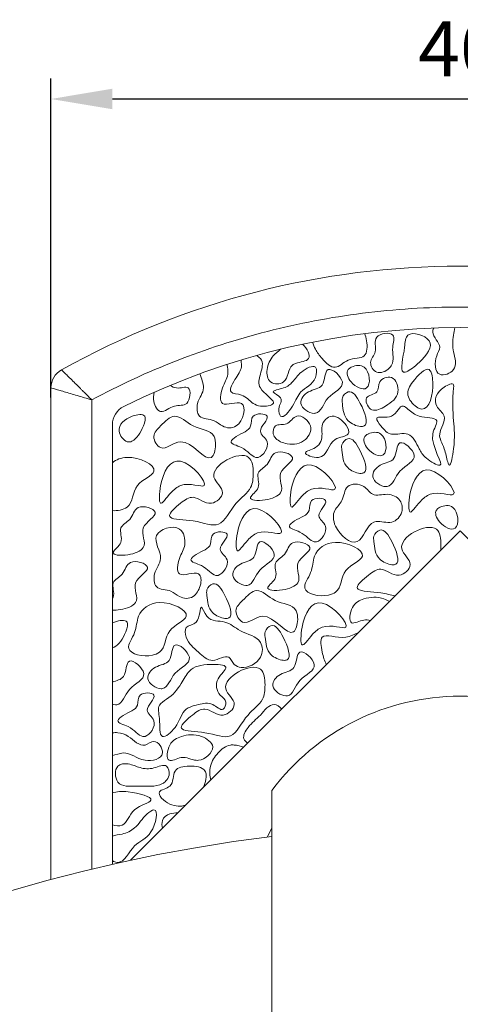
# Model space of a CAD drawing. Units: millimetres. Extents: x 43 to 647, y -66 to 913.
# Drawn here: x 360 to 382, y 78 to 126 of the extents above; entities that cross this region are included whole.
import ezdxf

# ---------------------------------------------------------------- set-up
doc = ezdxf.new("R2010")
doc.units = ezdxf.units.MM
doc.header["$PDMODE"] = 35
doc.layers.add('DIM', color=6, linetype='Continuous')
doc.styles.add('勝泰-2.7', font='simplex.shx', dxfattribs={"height": 2.7, "bigfont": 'chineset.shx'})
doc.dimstyles.new('正常$0', dxfattribs={"dimtxt": 2, "dimasz": 3, "dimexe": 1, "dimexo": 0.625, "dimgap": 0.75, "dimtad": 1, "dimdsep": 46, "dimtxsty": '勝泰-2.7', "dimcen": 2.5, "dimclrd": 6, "dimclre": 6, "dimclrt": 6, "dimadec": 1, "dimazin": 0, "dimtfac": 1, "dimtmove": 0, "dimatfit": 3, "dimfxl": 0, "dimarcsym": 0})

# ---------------------------------------------------------------- blocks, each defined once
blk = doc.blocks.new('*D3')
at = {"layer": 'Defpoints', "color": 0, "ltscale": 10}
for p in [(401.869, 122.04), (361.869, 106.837), (401.869, 106.837)]:
    blk.add_point(p, dxfattribs=at)
at = {"layer": 'DIM', "color": 6, "lineweight": -2, "ltscale": 10}
for p, q in [((361.869, 107.462), (361.869, 123.04)), ((401.869, 107.462), (401.869, 123.04)), ((364.869, 122.04), (398.869, 122.04))]:
    blk.add_line(p, q, dxfattribs=at)
at = {"layer": 'DIM', "color": 6, "ltscale": 10}
for points in [[(364.869, 122.54), (364.869, 121.54), (361.869, 122.04)], [(398.869, 122.54), (398.869, 121.54), (401.869, 122.04)]]:
    blk.add_solid(points, dxfattribs=at)
at = {"layer": 'DIM', "color": 6, "ltscale": 10, "insert": (381.869, 124.14), "char_height": 2.7, "attachment_point": 5, "style": '勝泰-2.7'}
blk.add_mtext('40', dxfattribs=at)

msp = doc.modelspace()

# ---------------------------------------------------------------- linework, layer by layer
at = {"color": 7, "linetype": 'Continuous', "lineweight": 15}
for p, q in [((361.869, 107.936), (361.869, 83.916)), ((363.869, 84.429), (363.869, 107.343)), ((364.869, 106.126), (364.869, 84.664)), ((365.754, 84.86), (381.869, 100.946)), ((381.869, 100.946), (397.984, 84.86)), ((372.669, 81.377), (372.669, 88.277)), ((372.669, 74.477), (372.669, 81.377))]:
    msp.add_line(p, q, dxfattribs=at)
at = {"color": 7, "linetype": 'Continuous', "lineweight": 15, "flags": 128}
msp.add_lwpolyline([(372.669, 86.438), (372.668, 86.435), (372.439, 85.993)], dxfattribs=at)
at = {"color": 7, "linetype": 'Continuous', "lineweight": 15}
for centre, radius, start, end in [((381.869, 73.877), 40, 60.8446, 119.1554), ((381.869, 73.877), 37, 63.6122, 116.3878), ((362.869, 107.936), 1, 119.1554, 180), ((365.869, 106.126), 1, 116.3878, 180), ((381.869, 81.377), 11.5, 36.8699, 143.1301), ((381.869, 10.077), 76.5, 96.90719, 83.09281)]:
    msp.add_arc(centre, radius, start, end, dxfattribs=at)
for points, knots in [([(399.869, 107.343), (398.548, 108.054), (397.165, 108.697), (394.297, 109.82), (392.812, 110.301), (389.77, 111.08), (388.212, 111.377), (385.06, 111.776), (383.465, 111.877), (380.274, 111.877), (378.679, 111.776), (375.527, 111.377), (373.969, 111.08), (370.927, 110.301), (369.442, 109.82), (366.574, 108.697), (365.191, 108.054), (363.869, 107.343)], [0, 0, 0, 0, 0.125, 0.125, 0.25, 0.25, 0.375, 0.375, 0.5, 0.5, 0.625, 0.625, 0.75, 0.75, 0.875, 0.875, 1, 1, 1, 1]), ([(378.393, 108.885), (378.444, 108.934), (378.683, 109.235), (378.471, 109.776), (378.799, 110.714), (377.949, 110.607), (377.792, 110.407)], [0.5, 0.5, 0.5, 0.5, 0.5391382, 0.7172613, 0.8383215, 1, 1, 1, 1]), ([(379.623, 108.961), (379.704, 109.026), (380.185, 109.448), (380.845, 110.31), (379.545, 110.692), (379.318, 110.506)], [0.5, 0.5, 0.5, 0.5, 0.5487634, 0.7843471, 1, 1, 1, 1]), ([(380.584, 110.855), (380.547, 110.791), (380.46, 110.484), (381.039, 110.017), (380.596, 109.392), (380.633, 108.351), (381.819, 108.777), (381.498, 109.718), (381.493, 110.287), (381.602, 110.757), (381.616, 110.876)], [0.086258, 0.086258, 0.086258, 0.086258, 0.1211448, 0.2460903, 0.3137549, 0.4534614, 0.5630666, 0.6961717, 0.8209474, 0.8693726, 0.8693726, 0.8693726, 0.8693726]), ([(377.202, 110.581), (377.248, 110.477), (377.347, 110.106), (377.332, 109.29), (376.364, 109.448), (375.771, 108.702), (375.126, 109.323), (374.823, 109.743), (374.686, 110.049), (374.655, 110.167)], [0.0340615, 0.0340615, 0.0340615, 0.0340615, 0.0803186, 0.182344, 0.2933546, 0.3916695, 0.4970263, 0.5734213, 0.6222679, 0.6222679, 0.6222679, 0.6222679]), ([(377.792, 110.407), (377.649, 110.225), (377.879, 109.695), (377.348, 109.212), (377.763, 108.536), (378.23, 108.729), (378.393, 108.885)], [0, 0, 0, 0, 0.1469835, 0.2622293, 0.3754488, 0.5, 0.5, 0.5, 0.5]), ([(379.318, 110.506), (379.187, 110.399), (379.184, 109.723), (378.814, 108.44), (379.403, 108.785), (379.623, 108.961)], [0, 0, 0, 0, 0.1236894, 0.3673182, 0.5, 0.5, 0.5, 0.5]), ([(374.172, 110.067), (374.396, 109.859), (374.704, 109.222), (374.059, 109.211), (373.828, 109.127)], [0.5, 0.5, 0.5, 0.5, 0.6204697, 0.729572, 0.729572, 0.729572, 0.729572]), ([(372.748, 107.212), (372.748, 107.379), (371.917, 107.836), (372.101, 108.613), (372.304, 109.244), (371.989, 109.471), (371.909, 109.511)], [0.5, 0.5, 0.5, 0.5, 0.6218076, 0.7113667, 0.814081, 0.8432802, 0.8432802, 0.8432802, 0.8432802]), ([(372.738, 109.497), (372.578, 109.318), (372.367, 108.894), (372.478, 108.094), (373.514, 108.101), (373.427, 108.934), (373.77, 109.105), (373.828, 109.127)], [0, 0, 0, 0, 0.1195137, 0.2204337, 0.3223278, 0.4724856, 0.5, 0.5, 0.5, 0.5]), ([(362.382, 108.809), (362.383, 108.808), (362.384, 108.807), (362.394, 108.797), (362.411, 108.782), (362.434, 108.759), (362.464, 108.73), (362.522, 108.673), (362.634, 108.565), (362.823, 108.38), (363.054, 108.154), (363.255, 107.956), (363.434, 107.778), (363.577, 107.635), (363.733, 107.48), (363.828, 107.385), (363.869, 107.343)], [0, 0, 0, 0, 0.040785, 0.082055, 0.123734, 0.165735, 0.20797, 0.250347, 0.371101, 0.500246, 0.624508, 0.749965, 0.793299, 0.874393, 0.94475, 1, 1, 1, 1]), ([(369.148, 108.621), (369.216, 108.39), (369.483, 107.854), (368.957, 107.292), (369.023, 106.371), (369.817, 106.439), (370.266, 105.989), (371.166, 105.878), (371.594, 107.613), (370.026, 106.829), (370.214, 108.006), (370.553, 108.468), (370.522, 108.924), (370.466, 109.076)], [0.0448735, 0.0448735, 0.0448735, 0.0448735, 0.1136398, 0.1945147, 0.2578262, 0.3318595, 0.3808082, 0.4481497, 0.5617614, 0.6547568, 0.7303069, 0.8021482, 0.8477708, 0.8477708, 0.8477708, 0.8477708]), ([(371.181, 109.044), (371.184, 108.814), (370.946, 108.47), (370.413, 107.635), (371.319, 107.649), (371.646, 107.195), (372.158, 106.981), (372.717, 107.074), (372.748, 107.199), (372.748, 107.212)], [0, 0, 0, 0, 0.0889485, 0.188185, 0.2594349, 0.3538581, 0.4039842, 0.4902646, 0.5, 0.5, 0.5, 0.5]), ([(374.797, 108.937), (374.672, 109.063), (374.032, 108.727), (373.718, 108.233), (373.325, 107.893), (372.453, 107.781), (373.32, 107.449), (373.038, 107.121), (373.007, 106.914)], [0, 0, 0, 0, 0.1050055, 0.1999954, 0.2764373, 0.35445, 0.4219183, 0.5, 0.5, 0.5, 0.5]), ([(373.007, 106.914), (373.006, 106.909), (372.986, 106.764), (373.115, 106.28), (373.788, 107.121), (374.004, 107.842), (374.839, 108.144), (374.885, 108.848), (374.797, 108.937)], [0.5, 0.5, 0.5, 0.5, 0.5018518, 0.5542876, 0.6646124, 0.7818081, 0.9263823, 1, 1, 1, 1]), ([(375.416, 108.822), (375.243, 108.746), (375.29, 107.872), (374.445, 107.866), (373.833, 107.121), (374.48, 106.694), (374.732, 106.688)], [0, 0, 0, 0, 0.1340173, 0.2577112, 0.3692097, 0.5, 0.5, 0.5, 0.5]), ([(374.732, 106.688), (374.755, 106.688), (375.076, 106.708), (375.249, 107.605), (376.583, 108.039), (375.613, 108.908), (375.416, 108.822)], [0.5, 0.5, 0.5, 0.5, 0.5117477, 0.6731605, 0.8471644, 1, 1, 1, 1]), ([(376.562, 108.947), (376.556, 108.943), (376.49, 108.91), (376.254, 108.744), (376.494, 108.09), (377.122, 107.796), (377.299, 107.927)], [0.5, 0.5, 0.5, 0.5, 0.5062632, 0.5630536, 0.7518706, 1, 1, 1, 1]), ([(377.299, 107.927), (377.521, 108.091), (377.426, 109.106), (376.761, 109.045), (376.562, 108.947)], [0, 0, 0, 0, 0.3105344, 0.5, 0.5, 0.5, 0.5]), ([(380.355, 108.822), (380.166, 108.929), (379.55, 108.288), (379.168, 107.609), (379.543, 107.13), (379.74, 106.999)], [0, 0, 0, 0, 0.2127865, 0.357989, 0.5, 0.5, 0.5, 0.5]), ([(379.74, 106.999), (379.828, 106.941), (380.351, 106.725), (380.632, 107.91), (380.473, 108.755), (380.355, 108.822)], [0.5, 0.5, 0.5, 0.5, 0.5632913, 0.8668136, 1, 1, 1, 1]), ([(378.518, 108.431), (378.324, 108.502), (377.809, 108.328), (377.937, 107.611), (377.092, 107.575), (377.35, 106.974), (377.538, 106.873), (377.56, 106.864)], [0, 0, 0, 0, 0.1307795, 0.2392931, 0.361474, 0.484174, 0.5, 0.5, 0.5, 0.5]), ([(377.56, 106.864), (377.758, 106.784), (378.339, 107.086), (378.997, 107.579), (378.759, 108.342), (378.518, 108.431)], [0.5, 0.5, 0.5, 0.5, 0.6417515, 0.8376397, 1, 1, 1, 1]), ([(363.869, 107.343), (363.748, 107.38), (363.626, 107.416), (363.387, 107.487), (363.27, 107.522), (363.039, 107.591), (362.925, 107.624), (362.71, 107.688), (362.609, 107.718), (362.418, 107.774), (362.329, 107.801), (362.171, 107.847), (362.103, 107.867), (361.989, 107.901), (361.945, 107.914), (361.885, 107.931), (361.869, 107.936), (361.869, 107.936)], [0, 0, 0, 0, 0.125, 0.125, 0.25, 0.25, 0.375, 0.375, 0.5, 0.5, 0.625, 0.625, 0.75, 0.75, 0.875, 0.875, 1, 1, 1, 1]), ([(366.915, 107.72), (366.883, 107.576), (366.862, 107.158), (367.234, 106.549), (367.846, 107.17), (368.648, 106.967), (368.765, 108.157), (368.085, 107.846), (367.787, 107.992), (367.686, 108.05)], [0.1330586, 0.1330586, 0.1330586, 0.1330586, 0.2035585, 0.320485, 0.4662378, 0.5858321, 0.7355711, 0.8458316, 0.9089262, 0.9089262, 0.9089262, 0.9089262]), ([(376.396, 107.734), (376.279, 107.7), (376.067, 107.491), (376.147, 106.965), (376.174, 106.342), (376.804, 106.063), (376.996, 106.046)], [0, 0, 0, 0, 0.0942839, 0.1557718, 0.3620974, 0.5, 0.5, 0.5, 0.5]), ([(376.996, 106.046), (377.07, 106.039), (377.453, 106.083), (377.081, 107.101), (376.631, 107.804), (376.396, 107.734)], [0.5, 0.5, 0.5, 0.5, 0.5530739, 0.8116451, 1, 1, 1, 1]), ([(381.549, 108.073), (381.51, 108.187), (380.769, 107.896), (380.475, 107.094), (381.353, 106.521), (380.675, 105.672), (381.089, 105.121), (381.214, 104.491), (381.262, 104.324)], [0, 0, 0, 0, 0.0550745, 0.1723271, 0.2443999, 0.3504687, 0.4382188, 0.5, 0.5, 0.5, 0.5]), ([(381.262, 104.324), (381.29, 104.223), (381.387, 103.98), (381.646, 105.332), (381.534, 106.352), (381.483, 107.373), (381.562, 108.037), (381.549, 108.073)], [0.5, 0.5, 0.5, 0.5, 0.5372729, 0.6346947, 0.795164, 0.9829588, 1, 1, 1, 1]), ([(379.096, 107.043), (378.899, 107.082), (378.694, 106.284), (377.575, 106.652), (378.067, 105.959), (378.501, 105.527), (379.45, 105.895), (379.807, 105.022), (380.041, 104.659), (380.185, 104.527)], [0, 0, 0, 0, 0.0788512, 0.155027, 0.1993452, 0.267231, 0.3502979, 0.4438227, 0.5, 0.5, 0.5, 0.5]), ([(380.185, 104.527), (380.198, 104.516), (380.412, 104.327), (381.44, 103.777), (380.129, 105.4), (381.029, 106.516), (379.827, 106.44), (379.441, 106.796), (379.164, 107.03), (379.096, 107.043)], [0.5, 0.5, 0.5, 0.5, 0.5049483, 0.5806411, 0.7422862, 0.8129501, 0.905042, 0.9724835, 1, 1, 1, 1]), ([(365.843, 106.551), (365.454, 106.413), (364.965, 105.964), (365.491, 105.255), (365.75, 105.287), (365.83, 105.324)], [0, 0, 0, 0, 0.2555554, 0.4232454, 0.5, 0.5, 0.5, 0.5]), ([(365.83, 105.324), (366.051, 105.429), (366.375, 105.938), (366.587, 106.697), (366.086, 106.636), (365.843, 106.551)], [0.5, 0.5, 0.5, 0.5, 0.713814, 0.8406945, 1, 1, 1, 1]), ([(369.917, 105.142), (369.92, 105.295), (369.824, 105.901), (368.783, 105.872), (367.968, 106.835), (367.282, 106.117), (366.907, 105.76), (366.9, 105.56)], [0.5, 0.5, 0.5, 0.5, 0.5478982, 0.6911107, 0.8189777, 0.9239524, 1, 1, 1, 1]), ([(371.757, 106.551), (371.639, 106.434), (371.734, 105.845), (371.094, 105.726), (370.48, 105.214), (371.357, 105.062), (371.679, 104.578), (371.885, 104.535)], [0, 0, 0, 0, 0.0796581, 0.2192427, 0.2771209, 0.3711018, 0.5, 0.5, 0.5, 0.5]), ([(371.885, 104.535), (371.922, 104.527), (372.189, 104.527), (372.734, 105.308), (371.778, 105.809), (372.882, 106.664), (371.916, 106.71), (371.757, 106.551)], [0.5, 0.5, 0.5, 0.5, 0.5232124, 0.6647937, 0.7621849, 0.8913089, 1, 1, 1, 1]), ([(373.891, 106.551), (373.705, 106.5), (373.475, 106.04), (372.81, 106.222), (372.656, 105.6), (373.018, 105.313), (373.31, 105.219), (373.421, 105.199)], [0, 0, 0, 0, 0.131361, 0.2429989, 0.325885, 0.4345103, 0.5, 0.5, 0.5, 0.5]), ([(373.421, 105.199), (373.738, 105.141), (374.328, 105.256), (374.768, 106.125), (374.131, 106.615), (373.891, 106.551)], [0.5, 0.5, 0.5, 0.5, 0.6861012, 0.8309466, 1, 1, 1, 1]), ([(376.297, 106.115), (376.137, 106.344), (375.573, 106.778), (375.052, 106.168), (375.162, 105.573), (374.998, 104.974), (374.321, 104.85), (374.307, 104.766)], [0.5, 0.5, 0.5, 0.5, 0.6119918, 0.7248903, 0.787902, 0.9098142, 1, 1, 1, 1]), ([(374.307, 104.766), (374.29, 104.662), (375.402, 104.24), (375.399, 105.541), (376.535, 105.546), (376.409, 105.953), (376.297, 106.115)], [0, 0, 0, 0, 0.1120163, 0.3083014, 0.4209866, 0.5, 0.5, 0.5, 0.5]), ([(378.115, 104.665), (378.337, 104.828), (378.242, 105.843), (377.577, 105.782), (377.378, 105.684)], [0, 0, 0, 0, 0.3105344, 0.5, 0.5, 0.5, 0.5]), ([(366.9, 105.56), (366.892, 105.351), (367.302, 104.661), (368.422, 105.933), (369.625, 103.935), (369.913, 104.883), (369.917, 105.142)], [0, 0, 0, 0, 0.0794482, 0.2075621, 0.4188082, 0.5, 0.5, 0.5, 0.5]), ([(376.374, 105.446), (376.256, 105.411), (376.044, 105.202), (376.124, 104.677), (376.151, 104.054), (376.781, 103.775), (376.974, 103.757)], [0, 0, 0, 0, 0.0942839, 0.1557718, 0.3620974, 0.5, 0.5, 0.5, 0.5]), ([(376.974, 103.757), (377.048, 103.751), (377.431, 103.794), (377.059, 104.812), (376.608, 105.515), (376.374, 105.446)], [0.5, 0.5, 0.5, 0.5, 0.5530739, 0.8116451, 1, 1, 1, 1]), ([(377.378, 105.684), (377.371, 105.681), (377.306, 105.647), (377.069, 105.481), (377.31, 104.828), (377.938, 104.534), (378.115, 104.665)], [0.5, 0.5, 0.5, 0.5, 0.5062632, 0.5630536, 0.7518706, 1, 1, 1, 1]), ([(378.244, 103.108), (378.267, 103.108), (378.588, 103.128), (378.761, 104.025), (380.095, 104.459), (379.125, 105.328), (378.928, 105.242)], [0.5, 0.5, 0.5, 0.5, 0.5117477, 0.6731605, 0.8471644, 1, 1, 1, 1]), ([(371.533, 104.537), (371.074, 104.89), (369.089, 103.842), (370.573, 102.876), (369.617, 102.015), (368.887, 102.787), (368.188, 102.307), (367.598, 101.783), (367.681, 101.638), (367.705, 101.617)], [0, 0, 0, 0, 0.1579988, 0.2288103, 0.2893755, 0.3656771, 0.4202198, 0.4863625, 0.5, 0.5, 0.5, 0.5]), ([(372.346, 102.463), (372.662, 102.514), (373.451, 102.8), (372.699, 103.842), (374.195, 104.544), (373.107, 104.882), (372.85, 104.766)], [0.5, 0.5, 0.5, 0.5, 0.5970391, 0.7363471, 0.875762, 1, 1, 1, 1]), ([(378.928, 105.242), (378.755, 105.166), (378.802, 104.292), (377.957, 104.286), (377.345, 103.541), (377.992, 103.114), (378.244, 103.108)], [0, 0, 0, 0, 0.1340173, 0.2577112, 0.3692097, 0.5, 0.5, 0.5, 0.5]), ([(365.588, 104.537), (366.193, 104.555), (367.544, 103.893), (365.781, 103.27), (365.914, 102.204), (365.382, 101.994), (365.25, 101.967)], [0.5, 0.5, 0.5, 0.5, 0.6821474, 0.8138444, 0.9587388, 1, 1, 1, 1]), ([(368.209, 104.345), (367.691, 104.45), (367.171, 103.521), (367.133, 101.939), (367.485, 102.549), (367.74, 102.819)], [0, 0, 0, 0, 0.2361771, 0.3687871, 0.5, 0.5, 0.5, 0.5]), ([(367.705, 101.617), (367.853, 101.49), (369.036, 101.519), (370.182, 100.928), (370.778, 102.335), (371.692, 102.913), (371.787, 103.774), (371.721, 104.392), (371.533, 104.537)], [0.5, 0.5, 0.5, 0.5, 0.5820367, 0.6840438, 0.7926654, 0.8771307, 0.9351417, 1, 1, 1, 1]), ([(367.74, 102.819), (367.874, 102.963), (368.43, 103.436), (370.069, 102.67), (368.764, 104.232), (368.209, 104.345)], [0.5, 0.5, 0.5, 0.5, 0.569638, 0.7464514, 1, 1, 1, 1]), ([(372.85, 104.766), (372.636, 104.67), (372.566, 104.139), (371.789, 103.822), (372.225, 103.06), (371.308, 102.469), (371.959, 102.402), (372.346, 102.463)], [0, 0, 0, 0, 0.1031029, 0.1911183, 0.2932774, 0.3812415, 0.5, 0.5, 0.5, 0.5]), ([(374.598, 104.164), (374.081, 104.269), (373.561, 103.34), (373.522, 101.757), (373.875, 102.368), (374.129, 102.638)], [0, 0, 0, 0, 0.2361771, 0.3687871, 0.5, 0.5, 0.5, 0.5]), ([(374.129, 102.638), (374.264, 102.782), (374.82, 103.255), (376.459, 102.488), (375.154, 104.051), (374.598, 104.164)], [0.5, 0.5, 0.5, 0.5, 0.569638, 0.7464514, 1, 1, 1, 1]), ([(380.399, 103.916), (379.881, 104.022), (379.362, 103.092), (379.323, 101.51), (379.676, 102.121), (379.93, 102.391)], [0, 0, 0, 0, 0.2361771, 0.3687871, 0.5, 0.5, 0.5, 0.5]), ([(379.93, 102.391), (380.065, 102.534), (380.62, 103.008), (382.259, 102.241), (380.954, 103.803), (380.399, 103.916)], [0.5, 0.5, 0.5, 0.5, 0.569638, 0.7464514, 1, 1, 1, 1]), ([(376.374, 103.113), (376.205, 102.959), (376.205, 102.413), (375.622, 101.942), (375.684, 100.978), (377.01, 99.854), (377.318, 101.305), (377.722, 101.401), (377.758, 101.405)], [0, 0, 0, 0, 0.0776649, 0.1392337, 0.2195622, 0.3562268, 0.4875328, 0.5, 0.5, 0.5, 0.5]), ([(377.758, 101.405), (377.99, 101.435), (378.546, 101.212), (379.108, 101.803), (378.994, 102.53), (378.311, 102.836), (377.575, 102.568), (377.192, 103.261), (376.552, 103.275), (376.374, 103.113)], [0.5, 0.5, 0.5, 0.5, 0.579299, 0.6515525, 0.7104396, 0.7827444, 0.8569671, 0.9176803, 1, 1, 1, 1]), ([(374.611, 102.427), (374.494, 102.31), (374.588, 101.721), (373.949, 101.602), (373.335, 101.09), (374.212, 100.938), (374.534, 100.455), (374.739, 100.411)], [0, 0, 0, 0, 0.0796581, 0.2192427, 0.2771209, 0.3711018, 0.5, 0.5, 0.5, 0.5]), ([(374.739, 100.411), (374.776, 100.404), (375.044, 100.403), (375.589, 101.185), (374.633, 101.685), (375.737, 102.54), (374.771, 102.586), (374.611, 102.427)], [0.5, 0.5, 0.5, 0.5, 0.5232124, 0.6647937, 0.7621849, 0.8913089, 1, 1, 1, 1]), ([(366.137, 102.087), (365.923, 101.99), (365.853, 101.459), (365.076, 101.143), (365.512, 100.381), (364.595, 99.789), (365.246, 99.722), (365.633, 99.784)], [0, 0, 0, 0, 0.1031029, 0.1911183, 0.2932774, 0.3812415, 0.5, 0.5, 0.5, 0.5]), ([(365.633, 99.784), (365.949, 99.834), (366.738, 100.12), (365.986, 101.162), (367.482, 101.865), (366.394, 102.203), (366.137, 102.087)], [0.5, 0.5, 0.5, 0.5, 0.5970391, 0.7363471, 0.875762, 1, 1, 1, 1]), ([(371.965, 102.028), (371.447, 102.133), (370.927, 101.203), (370.889, 99.621), (371.241, 100.232), (371.495, 100.502)], [0, 0, 0, 0, 0.2361771, 0.3687871, 0.5, 0.5, 0.5, 0.5]), ([(371.495, 100.502), (371.63, 100.645), (372.186, 101.119), (373.825, 100.352), (372.52, 101.914), (371.965, 102.028)], [0.5, 0.5, 0.5, 0.5, 0.569638, 0.7464514, 1, 1, 1, 1]), ([(380.89, 102.104), (380.883, 102.101), (380.818, 102.067), (380.581, 101.901), (380.822, 101.248), (381.45, 100.954), (381.627, 101.085)], [0.5, 0.5, 0.5, 0.5, 0.5062632, 0.5630536, 0.7518706, 1, 1, 1, 1]), ([(381.627, 101.085), (381.849, 101.248), (381.754, 102.263), (381.089, 102.202), (380.89, 102.104)], [0, 0, 0, 0, 0.3105344, 0.5, 0.5, 0.5, 0.5]), ([(369.164, 98.268), (369.237, 98.516), (369.202, 99.142), (367.923, 98.502), (368.11, 99.68), (368.512, 100.227), (368.277, 101.393), (367.173, 101.046), (367.032, 100.717)], [0.5, 0.5, 0.5, 0.5, 0.5617614, 0.6547568, 0.7303069, 0.8021482, 0.883273, 1, 1, 1, 1]), ([(376.882, 98.105), (376.857, 98.126), (376.775, 98.271), (377.365, 98.795), (378.063, 99.275), (378.794, 98.503), (379.75, 99.364), (378.266, 100.33), (380.25, 101.378), (380.709, 101.025)], [0, 0, 0, 0, 0.0136375, 0.0797802, 0.1343229, 0.2106245, 0.2711897, 0.3420012, 0.5, 0.5, 0.5, 0.5]), ([(377.937, 100.982), (377.82, 100.948), (377.608, 100.739), (377.687, 100.213), (377.714, 99.59), (378.345, 99.311), (378.537, 99.294)], [0, 0, 0, 0, 0.0942839, 0.1557718, 0.3620974, 0.5, 0.5, 0.5, 0.5]), ([(378.537, 99.294), (378.611, 99.287), (378.994, 99.33), (378.622, 100.348), (378.171, 101.052), (377.937, 100.982)], [0.5, 0.5, 0.5, 0.5, 0.5530739, 0.8116451, 1, 1, 1, 1]), ([(380.923, 100.001), (380.93, 100.083), (380.943, 100.456), (380.898, 100.88), (380.709, 101.025)], [0.91574928, 0.91574928, 0.91574928, 0.91574928, 0.93514172, 1, 1, 1, 1]), ([(367.032, 100.717), (366.896, 100.397), (367.491, 99.646), (366.854, 98.966), (366.92, 98.045), (367.713, 98.113), (368.162, 97.662), (368.821, 97.581), (369.102, 98.059), (369.164, 98.268)], [0, 0, 0, 0, 0.1136398, 0.1945147, 0.2578262, 0.3318595, 0.3808082, 0.4481497, 0.5, 0.5, 0.5, 0.5]), ([(369.797, 100.788), (369.68, 100.671), (369.774, 100.083), (369.135, 99.963), (368.521, 99.451), (369.398, 99.3), (369.72, 98.816), (369.925, 98.773)], [0, 0, 0, 0, 0.0796581, 0.2192427, 0.2771209, 0.3711018, 0.5, 0.5, 0.5, 0.5]), ([(369.925, 98.773), (369.962, 98.765), (370.23, 98.764), (370.775, 99.546), (369.819, 100.046), (370.923, 100.901), (369.957, 100.948), (369.797, 100.788)], [0.5, 0.5, 0.5, 0.5, 0.5232124, 0.6647937, 0.7621849, 0.8913089, 1, 1, 1, 1]), ([(371.401, 98.282), (371.424, 98.282), (371.745, 98.302), (371.918, 99.199), (373.252, 99.633), (372.283, 100.502), (372.085, 100.416)], [0.5, 0.5, 0.5, 0.5, 0.5117477, 0.6731605, 0.8471644, 1, 1, 1, 1]), ([(372.085, 100.416), (371.913, 100.34), (371.959, 99.466), (371.114, 99.46), (370.502, 98.715), (371.15, 98.288), (371.401, 98.282)], [0, 0, 0, 0, 0.1340173, 0.2577112, 0.3692097, 0.5, 0.5, 0.5, 0.5]), ([(373.696, 100.371), (373.482, 100.275), (373.412, 99.744), (372.635, 99.427), (373.071, 98.665), (372.154, 98.074), (372.806, 98.007), (373.192, 98.069)], [0, 0, 0, 0, 0.1031029, 0.1911183, 0.2932774, 0.3812415, 0.5, 0.5, 0.5, 0.5]), ([(373.192, 98.069), (373.508, 98.119), (374.297, 98.405), (373.545, 99.447), (375.041, 100.15), (373.953, 100.488), (373.696, 100.371)], [0.5, 0.5, 0.5, 0.5, 0.5970391, 0.7363471, 0.875762, 1, 1, 1, 1]), ([(375.778, 100.386), (375.276, 100.371), (374.643, 99.881), (374.683, 98.92), (373.904, 97.946), (374.976, 97.717), (375.441, 97.815)], [0, 0, 0, 0, 0.15122, 0.252796, 0.3540643, 0.5, 0.5, 0.5, 0.5]), ([(375.441, 97.815), (375.572, 97.843), (376.105, 98.053), (375.972, 99.118), (377.734, 99.741), (376.383, 100.404), (375.778, 100.386)], [0.5, 0.5, 0.5, 0.5, 0.5412612, 0.6861556, 0.8178526, 1, 1, 1, 1]), ([(365.762, 99.407), (365.549, 99.311), (365.478, 98.78), (364.702, 98.463), (365.019, 97.909), (364.886, 97.652), (364.869, 97.626)], [0, 0, 0, 0, 0.1031029, 0.1911183, 0.2932774, 0.3054714, 0.3054714, 0.3054714, 0.3054714]), ([(365.258, 97.105), (365.574, 97.155), (366.363, 97.441), (365.611, 98.483), (367.108, 99.186), (366.02, 99.524), (365.762, 99.407)], [0.5, 0.5, 0.5, 0.5, 0.5970391, 0.7363471, 0.875762, 1, 1, 1, 1]), ([(369.776, 98.358), (369.659, 98.324), (369.447, 98.115), (369.526, 97.589), (369.553, 96.966), (370.183, 96.687), (370.376, 96.67)], [0, 0, 0, 0, 0.0942839, 0.1557718, 0.3620974, 0.5, 0.5, 0.5, 0.5]), ([(370.376, 96.67), (370.45, 96.663), (370.833, 96.707), (370.461, 97.724), (370.01, 98.428), (369.776, 98.358)], [0.5, 0.5, 0.5, 0.5, 0.5530739, 0.8116451, 1, 1, 1, 1]), ([(378.687, 97.769), (378.485, 97.815), (377.876, 97.999), (377.03, 97.978), (376.882, 98.105)], [0.5, 0.5, 0.5, 0.5, 0.5495687, 0.6316054, 0.6316054, 0.6316054, 0.6316054]), ([(373.929, 96.624), (373.932, 96.777), (373.837, 97.382), (372.795, 97.353), (371.98, 98.316), (371.295, 97.598), (370.919, 97.241), (370.912, 97.041)], [0.5, 0.5, 0.5, 0.5, 0.5478982, 0.6911107, 0.8189777, 0.9239524, 1, 1, 1, 1]), ([(377.167, 97.625), (376.948, 97.555), (376.517, 97.333), (376.376, 96.196), (377.074, 96.645), (377.381, 96.593), (377.481, 96.566)], [0, 0, 0, 0, 0.124506, 0.2581357, 0.3682002, 0.4233207, 0.4233207, 0.4233207, 0.4233207]), ([(377.167, 97.625), (377.475, 97.725), (377.89, 97.76), (378.33, 97.548), (378.412, 97.495)], [0.7787606, 0.7787606, 0.7787606, 0.7787606, 0.9538509, 1, 1, 1, 1]), ([(367.172, 97.449), (366.67, 97.434), (366.037, 96.944), (366.077, 95.984), (365.298, 95.01), (366.37, 94.78), (366.835, 94.879)], [0, 0, 0, 0, 0.15122, 0.252796, 0.3540643, 0.5, 0.5, 0.5, 0.5]), ([(366.835, 94.879), (366.966, 94.907), (367.499, 95.117), (367.366, 96.182), (369.128, 96.805), (367.777, 97.468), (367.172, 97.449)], [0.5, 0.5, 0.5, 0.5, 0.5412612, 0.6861556, 0.8178526, 1, 1, 1, 1]), ([(369.222, 97.228), (369.149, 97.253), (369.172, 96.329), (368.374, 96.354), (368.482, 95.518), (369.03, 95.09), (369.72, 94.389), (370.554, 95.027), (370.776, 94.395), (371.032, 94.29), (371.16, 94.277)], [0, 0, 0, 0, 0.0754797, 0.1293242, 0.1743281, 0.2665943, 0.3446145, 0.4224814, 0.4650387, 0.5, 0.5, 0.5, 0.5]), ([(371.16, 94.277), (371.504, 94.243), (372.258, 94.622), (372.207, 95.76), (371.141, 95.947), (370.413, 96.642), (369.519, 96.456), (369.272, 97.212), (369.222, 97.228)], [0.5, 0.5, 0.5, 0.5, 0.5938359, 0.6643879, 0.7751457, 0.859347, 0.9489464, 1, 1, 1, 1]), ([(375.128, 97.425), (374.611, 97.531), (374.091, 96.601), (374.052, 95.019), (374.405, 95.63), (374.659, 95.9)], [0, 0, 0, 0, 0.2361771, 0.3687871, 0.5, 0.5, 0.5, 0.5]), ([(374.659, 95.9), (374.794, 96.043), (375.35, 96.517), (376.989, 95.75), (375.684, 97.312), (375.128, 97.425)], [0.5, 0.5, 0.5, 0.5, 0.569638, 0.7464514, 1, 1, 1, 1]), ([(370.912, 97.041), (370.904, 96.832), (371.314, 96.143), (372.434, 97.414), (373.637, 95.416), (373.925, 96.364), (373.929, 96.624)], [0, 0, 0, 0, 0.0794482, 0.2075621, 0.4188082, 0.5, 0.5, 0.5, 0.5]), ([(364.965, 95.269), (365.186, 95.374), (365.511, 95.883), (365.722, 96.642), (365.222, 96.581), (364.979, 96.495)], [0.5, 0.5, 0.5, 0.5, 0.713814, 0.8406945, 1, 1, 1, 1]), ([(372.623, 96.317), (372.506, 96.282), (372.294, 96.073), (372.373, 95.547), (372.4, 94.925), (373.031, 94.645), (373.223, 94.628)], [0, 0, 0, 0, 0.0942839, 0.1557718, 0.3620974, 0.5, 0.5, 0.5, 0.5]), ([(373.223, 94.628), (373.297, 94.621), (373.68, 94.665), (373.308, 95.683), (372.857, 96.386), (372.623, 96.317)], [0.5, 0.5, 0.5, 0.5, 0.5530739, 0.8116451, 1, 1, 1, 1]), ([(375.329, 94.417), (375.243, 94.594), (375.093, 95.08), (374.959, 96.124), (376.094, 95.549), (376.722, 95.916), (376.899, 95.984)], [0.0483349, 0.0483349, 0.0483349, 0.0483349, 0.1271524, 0.2311581, 0.3947779, 0.4781261, 0.4781261, 0.4781261, 0.4781261]), ([(367.937, 95.374), (367.764, 95.298), (367.81, 94.424), (366.965, 94.418), (366.353, 93.673), (367.001, 93.246), (367.252, 93.24)], [0, 0, 0, 0, 0.1340173, 0.2577112, 0.3692097, 0.5, 0.5, 0.5, 0.5]), ([(367.252, 93.24), (367.275, 93.24), (367.597, 93.26), (367.769, 94.157), (369.103, 94.591), (368.134, 95.46), (367.937, 95.374)], [0.5, 0.5, 0.5, 0.5, 0.5117477, 0.6731605, 0.8471644, 1, 1, 1, 1]), ([(374.042, 95.025), (373.869, 94.949), (373.916, 94.075), (373.071, 94.069), (372.459, 93.324), (373.106, 92.897), (373.358, 92.891)], [0, 0, 0, 0, 0.1340173, 0.2577112, 0.3692097, 0.5, 0.5, 0.5, 0.5]), ([(373.358, 92.891), (373.381, 92.891), (373.702, 92.911), (373.875, 93.808), (375.209, 94.242), (374.239, 95.111), (374.042, 95.025)], [0.5, 0.5, 0.5, 0.5, 0.5117477, 0.6731605, 0.8471644, 1, 1, 1, 1]), ([(364.869, 93.558), (365.079, 93.641), (365.577, 93.708), (365.534, 94.514), (365.707, 94.589)], [0, 0, 0, 0, 0.1033969, 0.2374141, 0.2374141, 0.2374141, 0.2374141]), ([(365.023, 92.456), (365.045, 92.455), (365.367, 92.475), (365.54, 93.372), (366.873, 93.806), (365.904, 94.676), (365.707, 94.589)], [0.5, 0.5, 0.5, 0.5, 0.5117477, 0.6731605, 0.8471644, 1, 1, 1, 1]), ([(372.109, 94.194), (371.65, 94.546), (369.665, 93.499), (371.149, 92.533), (370.194, 91.672), (369.463, 92.444), (368.765, 91.964), (368.175, 91.44), (368.257, 91.294), (368.282, 91.273)], [0, 0, 0, 0, 0.1579988, 0.2288103, 0.2893755, 0.3656771, 0.4202198, 0.4863625, 0.5, 0.5, 0.5, 0.5]), ([(368.667, 92.346), (368.792, 92.398), (369.183, 92.492), (369.723, 92.631), (370.277, 92.036), (370.508, 92.656), (369.99, 92.965), (369.836, 93.707), (370.742, 94.403), (369.431, 94.466), (368.868, 94.336), (368.633, 94.094)], [0.5, 0.5, 0.5, 0.5, 0.5355695, 0.5957929, 0.6439447, 0.6747148, 0.7124206, 0.7823722, 0.8405654, 0.906041, 1, 1, 1, 1]), ([(368.633, 94.094), (368.48, 93.936), (368.2, 93.367), (367.741, 92.826), (367.021, 92.434), (367.246, 91.753), (367.111, 90.58), (368.161, 91.432), (368.244, 92.129), (368.599, 92.317), (368.667, 92.346)], [0, 0, 0, 0, 0.0612598, 0.1527917, 0.1913504, 0.2482826, 0.3247658, 0.3902898, 0.4808188, 0.5, 0.5, 0.5, 0.5]), ([(368.282, 91.273), (368.43, 91.147), (369.612, 91.176), (370.758, 90.585), (371.354, 91.992), (372.268, 92.57), (372.363, 93.431), (372.297, 94.049), (372.109, 94.194)], [0.5, 0.5, 0.5, 0.5, 0.5820367, 0.6840438, 0.7926654, 0.8771307, 0.9351417, 1, 1, 1, 1]), ([(366.225, 92.923), (366.108, 92.806), (366.202, 92.217), (365.563, 92.098), (364.948, 91.586), (365.825, 91.434), (366.147, 90.951), (366.353, 90.907)], [0, 0, 0, 0, 0.0796581, 0.2192427, 0.2771209, 0.3711018, 0.5, 0.5, 0.5, 0.5]), ([(366.353, 90.907), (366.39, 90.9), (366.657, 90.899), (367.202, 91.681), (366.247, 92.181), (367.35, 93.036), (366.384, 93.082), (366.225, 92.923)], [0.5, 0.5, 0.5, 0.5, 0.5232124, 0.6647937, 0.7621849, 0.8913089, 1, 1, 1, 1]), ([(371.492, 90.588), (371.4, 90.639), (371.182, 90.847), (371.551, 91.5), (372.1, 91.865), (372.53, 92.486), (372.782, 92.468)], [0, 0, 0, 0, 0.0497676, 0.1510772, 0.2974569, 0.4415081, 0.4415081, 0.4415081, 0.4415081]), ([(364.869, 89.979), (365.038, 90.018), (365.67, 90.263), (366.247, 89.55), (367.637, 89.891), (366.973, 90.888), (366.325, 90.251), (365.765, 90.915), (365.247, 91.104), (364.958, 91.101), (364.869, 91.084)], [0.1812401, 0.1812401, 0.1812401, 0.1812401, 0.2498532, 0.4095081, 0.539827, 0.6391442, 0.7055597, 0.8351287, 0.9116316, 0.9480845, 0.9480845, 0.9480845, 0.9480845]), ([(368.242, 90.909), (368.023, 90.838), (367.591, 90.617), (367.45, 89.48), (368.327, 90.044), (368.725, 89.763), (368.968, 89.743)], [0, 0, 0, 0, 0.124506, 0.2581357, 0.3682002, 0.5, 0.5, 0.5, 0.5]), ([(368.968, 89.743), (369.004, 89.74), (369.362, 89.739), (370.106, 90.383), (369.13, 91.057), (368.549, 91.008), (368.242, 90.909)], [0.5, 0.5, 0.5, 0.5, 0.5194834, 0.6907001, 0.8249097, 1, 1, 1, 1]), ([(369.683, 88.782), (369.622, 88.971), (369.615, 89.559), (369.996, 90.101), (370.41, 90.459), (370.639, 90.491)], [0, 0, 0, 0, 0.109237, 0.2390595, 0.3641625, 0.3641625, 0.3641625, 0.3641625]), ([(371.286, 90.382), (371.151, 90.441), (370.903, 90.493), (370.7, 90.499), (370.639, 90.491)], [0.8919802, 0.8919802, 0.8919802, 0.8919802, 0.9664131, 1, 1, 1, 1]), ([(365.14, 89.46), (364.963, 89.285), (365.016, 88.382), (366.23, 88.559), (367.038, 88.394), (367.438, 88.686), (367.489, 88.738)], [0, 0, 0, 0, 0.1216558, 0.2746173, 0.4666822, 0.5, 0.5, 0.5, 0.5]), ([(367.489, 88.738), (367.562, 88.812), (367.704, 89.043), (367.563, 89.661), (366.86, 89.288), (366.237, 89.339), (365.708, 89.611), (365.258, 89.577), (365.14, 89.46)], [0.5, 0.5, 0.5, 0.5, 0.5475464, 0.6201804, 0.7180951, 0.8241374, 0.9184999, 1, 1, 1, 1]), ([(369.456, 89.015), (369.452, 89.099), (369.371, 89.412), (368.649, 89.503), (367.752, 89.361), (367.926, 88.399), (367.244, 88.32), (367.172, 88.205)], [0.5, 0.5, 0.5, 0.5, 0.54035, 0.6663574, 0.7835767, 0.9068832, 1, 1, 1, 1]), ([(369.321, 88.421), (369.348, 88.482), (369.424, 88.682), (369.463, 88.89), (369.456, 89.015)], [0.41322303, 0.41322303, 0.41322303, 0.41322303, 0.44045097, 0.5, 0.5, 0.5, 0.5]), ([(364.869, 86.595), (365.035, 86.532), (365.578, 86.497), (365.734, 87.448), (367.324, 87.816), (365.788, 88.256), (365.077, 88.229), (364.869, 88.148)], [0.2325801, 0.2325801, 0.2325801, 0.2325801, 0.310588, 0.4679431, 0.6199408, 0.812286, 0.926159, 0.926159, 0.926159, 0.926159]), ([(367.172, 88.205), (367.077, 88.051), (367.657, 87.483), (368.217, 87.475), (368.456, 87.557)], [0, 0, 0, 0, 0.1252213, 0.2371686, 0.2371686, 0.2371686, 0.2371686]), ([(366.575, 87.129), (366.309, 86.894), (366.085, 86.444), (365.43, 86.12), (365.012, 86.099), (364.869, 86.045)], [0, 0, 0, 0, 0.1246324, 0.2164687, 0.2804514, 0.2804514, 0.2804514, 0.2804514]), ([(365.107, 84.755), (365.118, 84.754), (365.463, 84.742), (365.871, 85.755), (366.852, 85.938), (367.195, 87.584), (366.685, 87.226), (366.575, 87.129)], [0.5, 0.5, 0.5, 0.5, 0.5050791, 0.6600663, 0.8024074, 0.9487781, 1, 1, 1, 1]), ([(368.073, 87.175), (367.943, 87.182), (367.593, 87.144), (367.278, 86.889), (367.283, 86.546), (367.319, 86.422)], [0.1490425, 0.1490425, 0.1490425, 0.1490425, 0.2489747, 0.3994253, 0.5039911, 0.5039911, 0.5039911, 0.5039911])]:
    msp.add_open_spline(points, degree=3, knots=knots, dxfattribs=at)
for points in [[(372.738, 109.497), (372.843, 109.613), (372.967, 109.708), (373.097, 109.822)], [(371.159, 109.293), (371.165, 109.211), (371.18, 109.123), (371.181, 109.044)], [(364.869, 104.278), (365.055, 104.429), (365.301, 104.528), (365.588, 104.537)], [(364.869, 101.936), (364.999, 101.931), (365.13, 101.941), (365.25, 101.967)], [(365.258, 97.105), (365.121, 97.083), (364.985, 97.073), (364.869, 97.077)], [(364.869, 96.452), (364.905, 96.468), (364.942, 96.482), (364.979, 96.495)], [(364.965, 95.269), (364.934, 95.254), (364.902, 95.244), (364.869, 95.238)], [(365.023, 92.456), (364.974, 92.457), (364.922, 92.466), (364.869, 92.482)], [(373.153, 92.245), (373.042, 92.369), (372.907, 92.459), (372.782, 92.468)], [(365.107, 84.755), (365.029, 84.761), (364.947, 84.793), (364.869, 84.844)]]:
    msp.add_open_spline(points, degree=3, dxfattribs=at)

# ---------------------------------------------------------------- dimensions: what is measured, and where the dimension line sits
at = {"layer": 'DIM', "ltscale": 10}
dim = msp.add_linear_dim(base=(401.869, 122.04), p1=(361.869, 106.837), p2=(401.869, 106.837), dimstyle='正常$0', dxfattribs=at)
dim.commit()
dim.dimension.update_dxf_attribs({"geometry": '*D3', "text_midpoint": (381.869, 124.14)})

doc.saveas('drawing.dxf')
